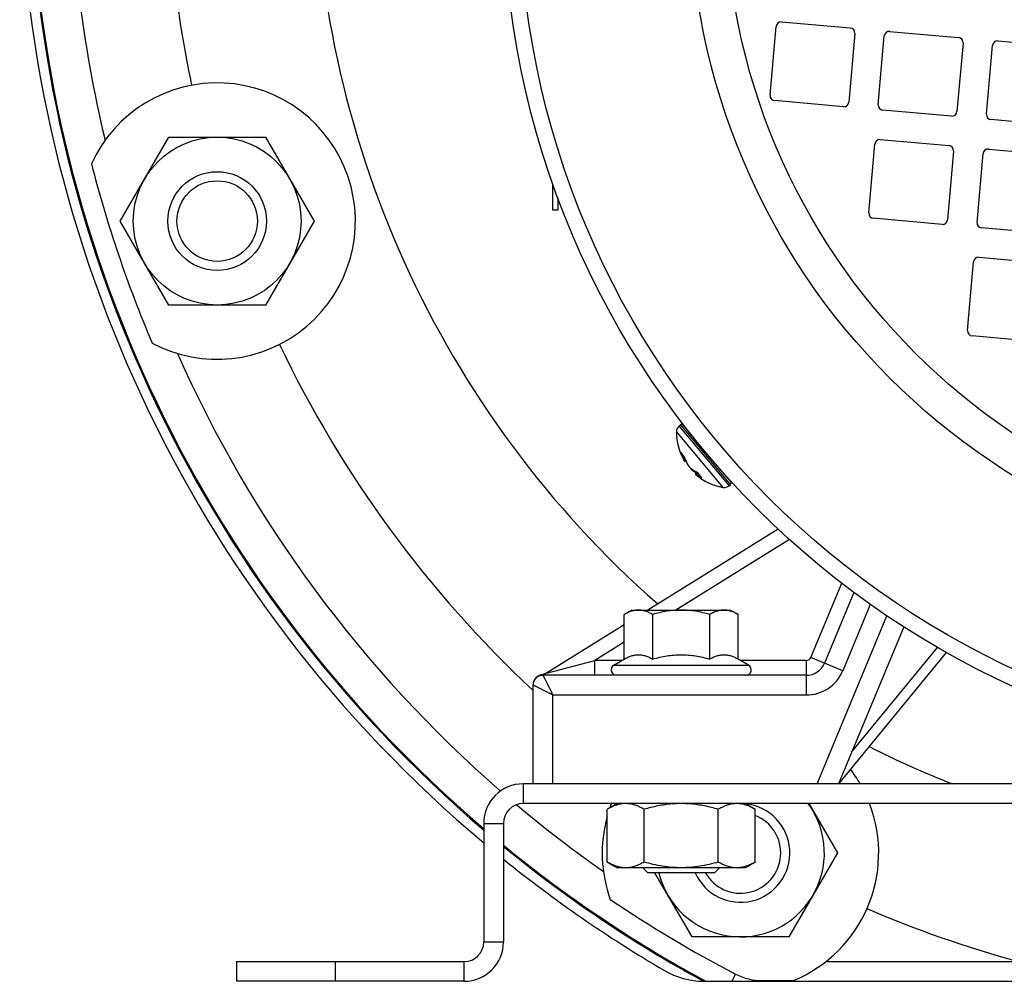
# Model space of a CAD drawing. Units: millimetres. Extents: x -697 to 1424, y -403 to 755.
# Drawn here: x 1170 to 1269, y 23 to 121 of the extents above; entities that cross this region are included whole.
import ezdxf

# ---------------------------------------------------------------- set-up
doc = ezdxf.new("R2010")
doc.units = ezdxf.units.MM
doc.header["$LTSCALE"] = 19.36
doc.layers.get('0').update_dxf_attribs({"linetype": 'CONTINUOUS'})
doc.layers.add('3_ALL_AXES', color=7, linetype='CONTINUOUS')

msp = doc.modelspace()

# ---------------------------------------------------------------- linework, layer by layer
at = {"color": 7, "linetype": 'CONTINUOUS'}
for p, q in [((1245.691, 113.077), (1246.301, 120.05)), ((1246.843, 120.505), (1253.816, 119.895)), ((1254.271, 119.353), (1253.661, 112.379)), ((1256.649, 112.118), (1257.259, 119.091)), ((1257.801, 119.546), (1264.775, 118.936)), ((1265.229, 118.394), (1264.619, 111.421)), ((1267.608, 111.159), (1268.218, 118.133)), ((1268.759, 118.587), (1275.733, 117.977)), ((1253.119, 111.925), (1246.146, 112.535)), ((1264.077, 110.966), (1257.104, 111.576)), ((1275.035, 110.008), (1268.062, 110.618)), ((1179.874, 100.338), (1184.782, 108.838)), ((1184.782, 108.838), (1194.597, 108.838)), ((1194.597, 108.838), (1199.504, 100.338)), ((1255.691, 101.16), (1256.301, 108.133)), ((1256.842, 108.588), (1263.816, 107.978)), ((1264.27, 107.436), (1263.66, 100.463)), ((1266.649, 100.201), (1267.259, 107.175)), ((1267.801, 107.629), (1274.774, 107.019)), ((1223.689, 101.427), (1223.689, 104.099)), ((1224.189, 102.717), (1224.189, 101.427)), ((1224.189, 101.427), (1223.689, 101.427)), ((1184.782, 91.838), (1179.874, 100.338)), ((1199.504, 100.338), (1194.597, 91.838)), ((1263.119, 100.008), (1256.145, 100.618)), ((1274.077, 99.049), (1267.103, 99.659)), ((1265.69, 89.243), (1266.3, 96.216)), ((1266.842, 96.671), (1273.815, 96.061)), ((1194.597, 91.838), (1184.782, 91.838)), ((1273.118, 88.091), (1266.145, 88.701)), ((1236.492, 79.591), (1236.603, 79.685)), ((1236.885, 79.66), (1237.974, 78.362)), ((1236.66, 76.889), (1236.662, 76.886)), ((1236.999, 76.482), (1237, 76.481)), ((1237, 76.481), (1237.001, 76.48)), ((1237.001, 76.482), (1237.002, 76.48)), ((1237.001, 76.48), (1237.002, 76.479)), ((1237.002, 76.48), (1237.002, 76.479)), ((1237.01, 76.046), (1237.012, 76.042)), ((1237.012, 76.042), (1237.013, 76.04)), ((1237.013, 76.04), (1237.014, 76.038)), ((1237.014, 76.038), (1237.016, 76.036)), ((1237.016, 76.036), (1237.017, 76.034)), ((1237.017, 76.034), (1237.018, 76.033)), ((1237.018, 76.033), (1237.019, 76.031)), ((1237.019, 76.031), (1237.02, 76.029)), ((1237.096, 76.006), (1237.16, 76.046)), ((1237.308, 75.737), (1237.314, 75.727)), ((1237.314, 75.727), (1237.32, 75.717)), ((1237.741, 75.219), (1237.749, 75.213)), ((1238.144, 74.757), (1238.289, 74.921)), ((1238.319, 74.909), (1238.32, 74.908)), ((1238.32, 74.91), (1238.321, 74.913)), ((1240.617, 75.213), (1241.706, 73.915)), ((1238.157, 74.675), (1238.159, 74.674)), ((1238.159, 74.674), (1238.161, 74.672)), ((1238.161, 74.672), (1238.162, 74.67)), ((1238.162, 74.67), (1238.164, 74.669)), ((1238.164, 74.669), (1238.166, 74.667)), ((1238.166, 74.667), (1238.17, 74.664)), ((1238.17, 74.664), (1238.173, 74.661)), ((1238.527, 74.637), (1238.534, 74.629)), ((1241.57, 73.539), (1241.681, 73.633)), ((1246.511, 69.131), (1233.304, 60.938)), ((1254.177, 62.723), (1251.202, 55.569)), ((1231.689, 60.938), (1230.916, 60.491)), ((1231.689, 60.938), (1241.689, 60.938)), ((1241.689, 60.938), (1242.463, 60.491)), ((1230.916, 55.971), (1230.916, 60.491)), ((1233.802, 55.971), (1233.802, 60.491)), ((1239.576, 55.971), (1239.576, 60.491)), ((1242.463, 55.971), (1242.463, 60.491)), ((1230.916, 59.456), (1223.03, 54.563)), ((1259.225, 59.236), (1252.612, 43.338)), ((1229.864, 55.364), (1230.916, 55.971)), ((1243.514, 55.364), (1242.463, 55.971)), ((1263.524, 56.652), (1252.612, 43.338)), ((1249.355, 54.338), (1222.689, 54.338)), ((1221.689, 53.402), (1221.689, 53.378)), ((1221.689, 43.338), (1221.689, 53.378)), ((1392.689, 41.338), (1220.689, 41.338)), ((1230.189, 41.338), (1229.184, 40.757)), ((1243.189, 41.338), (1244.195, 40.757)), ((1249.617, 41.338), (1252.504, 36.338)), ((1229.184, 35.418), (1229.184, 40.757)), ((1232.936, 35.418), (1232.936, 40.757)), ((1240.442, 35.418), (1240.442, 40.757)), ((1244.195, 35.418), (1244.195, 40.757)), ((1218.689, 39.338), (1218.689, 27.338)), ((1252.504, 36.338), (1247.597, 27.838)), ((1229.184, 35.418), (1230.189, 34.838)), ((1244.195, 35.418), (1243.189, 34.838)), ((1243.189, 34.838), (1230.189, 34.838)), ((1233.303, 34.338), (1232.803, 34.838)), ((1240.076, 34.338), (1233.303, 34.338)), ((1237.782, 27.838), (1234.029, 34.338)), ((1240.576, 34.838), (1240.076, 34.338)), ((1247.597, 27.838), (1237.782, 27.838)), ((1191.689, 23.338), (1191.689, 25.338)), ((1214.689, 23.338), (1191.689, 23.338)), ((1238.952, 23.338), (1361.822, 23.338))]:
    msp.add_line(p, q, dxfattribs=at)
at = {"color": 9, "linetype": 'CONTINUOUS'}
for p, q in [((1236.206, 78.982), (1240.92, 73.364)), ((1241.57, 73.539), (1236.492, 79.591)), ((1236.603, 79.685), (1241.681, 73.633)), ((1237.082, 76.241), (1236.992, 76.179)), ((1237.003, 76.485), (1237.004, 76.481)), ((1237.004, 76.481), (1237.004, 76.48)), ((1237.309, 75.738), (1237.312, 75.732)), ((1237.961, 75.025), (1238.005, 75.055)), ((1238.234, 74.698), (1238.368, 74.84)), ((1238.321, 74.914), (1238.323, 74.911)), ((1247.656, 68.076), (1236.15, 60.938)), ((1249.817, 56.145), (1252.942, 63.658)), ((1255.841, 61.516), (1253.048, 54.801)), ((1250.446, 43.338), (1257.524, 60.354)), ((1230.916, 57.69), (1227.929, 55.838)), ((1253.945, 46.541), (1262.643, 57.154)), ((1253.048, 54.801), (1249.817, 56.145)), ((1223.03, 54.563), (1227.929, 55.838)), ((1230.685, 55.838), (1227.929, 55.838)), ((1227.929, 54.338), (1227.929, 55.838)), ((1229.864, 55.364), (1243.514, 55.364)), ((1249.355, 55.838), (1242.694, 55.838)), ((1249.355, 55.838), (1249.355, 52.338)), ((1223.689, 52.338), (1249.355, 52.338)), ((1223.689, 43.338), (1223.689, 52.338)), ((1220.689, 43.338), (1220.689, 41.338)), ((1216.689, 39.338), (1218.689, 39.338)), ((1216.689, 27.338), (1218.689, 27.338)), ((1201.689, 23.338), (1201.689, 25.338)), ((1214.689, 25.338), (1214.689, 23.338))]:
    msp.add_line(p, q, dxfattribs=at)
at = {"color": 3, "linetype": 'CONTINUOUS'}
for p, q in [((1392.689, 43.338), (1220.689, 43.338)), ((1216.689, 39.338), (1216.689, 27.338)), ((1191.689, 25.338), (1214.689, 25.338))]:
    msp.add_line(p, q, dxfattribs=at)
at = {"color": 7, "linetype": 'CONTINUOUS'}
for points in [[(1237.007, 76.051), (1237.007, 76.05), (1237.01, 76.046)], [(1237.02, 76.029), (1237.021, 76.029), (1237.021, 76.028), (1237.022, 76.027), (1237.022, 76.026), (1237.023, 76.025), (1237.023, 76.025), (1237.024, 76.024), (1237.025, 76.023), (1237.025, 76.023), (1237.026, 76.022), (1237.026, 76.021), (1237.027, 76.02), (1237.027, 76.02), (1237.028, 76.019), (1237.029, 76.018), (1237.029, 76.017), (1237.03, 76.017), (1237.031, 76.016), (1237.031, 76.015), (1237.032, 76.014), (1237.033, 76.013), (1237.034, 76.013), (1237.035, 76.012), (1237.036, 76.011), (1237.037, 76.01), (1237.038, 76.009), (1237.039, 76.008), (1237.041, 76.007), (1237.042, 76.006), (1237.044, 76.005), (1237.045, 76.005), (1237.047, 76.004), (1237.049, 76.003), (1237.051, 76.002), (1237.053, 76.001), (1237.055, 76.001), (1237.057, 76), (1237.059, 75.999), (1237.062, 75.999), (1237.064, 75.999), (1237.066, 75.999), (1237.069, 75.998), (1237.071, 75.999), (1237.074, 75.999), (1237.076, 75.999), (1237.078, 75.999), (1237.081, 76), (1237.083, 76), (1237.085, 76.001), (1237.087, 76.002), (1237.089, 76.003), (1237.091, 76.004), (1237.093, 76.005), (1237.095, 76.006), (1237.096, 76.006)], [(1237.32, 75.717), (1237.326, 75.706), (1237.332, 75.696), (1237.338, 75.685), (1237.345, 75.674), (1237.351, 75.663), (1237.358, 75.653), (1237.365, 75.642), (1237.372, 75.631), (1237.379, 75.62), (1237.386, 75.609), (1237.393, 75.598), (1237.401, 75.588), (1237.408, 75.577), (1237.416, 75.566), (1237.424, 75.555), (1237.432, 75.544), (1237.44, 75.534), (1237.448, 75.523), (1237.456, 75.512), (1237.464, 75.502), (1237.472, 75.491), (1237.481, 75.48), (1237.489, 75.47), (1237.498, 75.459), (1237.506, 75.449), (1237.515, 75.438), (1237.524, 75.428), (1237.532, 75.418), (1237.541, 75.408), (1237.55, 75.398), (1237.559, 75.388), (1237.568, 75.379), (1237.576, 75.369), (1237.585, 75.359), (1237.594, 75.35), (1237.603, 75.341), (1237.612, 75.332), (1237.621, 75.323), (1237.629, 75.314), (1237.638, 75.306), (1237.647, 75.298), (1237.656, 75.29), (1237.664, 75.282), (1237.673, 75.274), (1237.682, 75.266), (1237.69, 75.259), (1237.699, 75.252), (1237.707, 75.245), (1237.716, 75.238), (1237.724, 75.231)], [(1237.589, 75.356), (1237.592, 75.351), (1237.6, 75.341), (1237.608, 75.33), (1237.616, 75.32), (1237.624, 75.31), (1237.632, 75.299), (1237.641, 75.289), (1237.649, 75.279), (1237.658, 75.268), (1237.666, 75.258), (1237.675, 75.248), (1237.684, 75.237), (1237.693, 75.227), (1237.702, 75.217), (1237.711, 75.207), (1237.72, 75.197), (1237.729, 75.187), (1237.738, 75.178), (1237.748, 75.168), (1237.757, 75.158), (1237.766, 75.149), (1237.775, 75.139), (1237.785, 75.13), (1237.794, 75.121), (1237.804, 75.112), (1237.813, 75.103), (1237.823, 75.094), (1237.832, 75.085), (1237.841, 75.076), (1237.851, 75.068), (1237.86, 75.059), (1237.87, 75.051), (1237.879, 75.043), (1237.889, 75.035), (1237.898, 75.027), (1237.907, 75.02), (1237.916, 75.013)], [(1237.724, 75.231), (1237.733, 75.225), (1237.741, 75.219)], [(1238.144, 74.757), (1238.143, 74.756), (1238.142, 74.755), (1238.141, 74.753), (1238.139, 74.751), (1238.138, 74.749), (1238.137, 74.747), (1238.136, 74.745), (1238.135, 74.743), (1238.134, 74.741), (1238.134, 74.739), (1238.133, 74.737), (1238.132, 74.734), (1238.132, 74.732), (1238.132, 74.73), (1238.131, 74.727), (1238.131, 74.725), (1238.131, 74.722), (1238.131, 74.72), (1238.131, 74.718), (1238.132, 74.716), (1238.132, 74.713), (1238.133, 74.712), (1238.133, 74.71), (1238.134, 74.708), (1238.134, 74.706), (1238.135, 74.705), (1238.135, 74.703), (1238.136, 74.702), (1238.137, 74.7), (1238.137, 74.699), (1238.138, 74.698), (1238.139, 74.696), (1238.139, 74.695), (1238.14, 74.694), (1238.141, 74.693), (1238.141, 74.692), (1238.142, 74.691), (1238.143, 74.69), (1238.143, 74.69), (1238.144, 74.689), (1238.145, 74.688), (1238.145, 74.687), (1238.146, 74.686), (1238.147, 74.686), (1238.147, 74.685), (1238.148, 74.684), (1238.149, 74.684), (1238.149, 74.683), (1238.15, 74.682), (1238.151, 74.682), (1238.151, 74.681), (1238.152, 74.68), (1238.153, 74.68), (1238.153, 74.679), (1238.154, 74.678), (1238.155, 74.677), (1238.156, 74.677), (1238.157, 74.675)], [(1222.5, 54.36), (1222.477, 54.356), (1222.454, 54.35), (1222.432, 54.345), (1222.409, 54.338), (1222.387, 54.332), (1222.364, 54.324), (1222.342, 54.316), (1222.321, 54.308), (1222.299, 54.299), (1222.277, 54.29), (1222.256, 54.28), (1222.235, 54.269), (1222.214, 54.258), (1222.194, 54.247), (1222.174, 54.235), (1222.154, 54.223), (1222.134, 54.21), (1222.115, 54.197), (1222.096, 54.183), (1222.077, 54.169), (1222.059, 54.155), (1222.041, 54.14), (1222.023, 54.124), (1222.006, 54.108), (1221.989, 54.092), (1221.973, 54.076), (1221.956, 54.059), (1221.941, 54.042), (1221.926, 54.024), (1221.911, 54.006), (1221.896, 53.988), (1221.882, 53.969), (1221.869, 53.95), (1221.856, 53.931), (1221.843, 53.911), (1221.831, 53.891), (1221.819, 53.871), (1221.808, 53.851), (1221.797, 53.83), (1221.787, 53.809), (1221.777, 53.788), (1221.767, 53.766), (1221.759, 53.744), (1221.75, 53.722), (1221.742, 53.7), (1221.735, 53.678), (1221.728, 53.656), (1221.722, 53.633), (1221.716, 53.61), (1221.711, 53.587), (1221.707, 53.564), (1221.703, 53.541), (1221.699, 53.518), (1221.696, 53.495), (1221.694, 53.472), (1221.692, 53.448), (1221.69, 53.425), (1221.689, 53.402)], [(1223.03, 54.563), (1223.011, 54.551), (1222.984, 54.536), (1222.957, 54.52), (1222.929, 54.506), (1222.901, 54.492), (1222.873, 54.478), (1222.845, 54.465), (1222.816, 54.453), (1222.787, 54.441), (1222.758, 54.43), (1222.729, 54.42), (1222.699, 54.41), (1222.669, 54.401), (1222.639, 54.392), (1222.609, 54.384), (1222.579, 54.377), (1222.549, 54.37), (1222.518, 54.364), (1222.5, 54.36)]]:
    msp.add_lwpolyline(points, dxfattribs=at)
for centre, radius in [((1306.689, 133.338), 88), ((1306.689, 133.338), 65.526), ((1189.689, 100.338), 8.5), ((1189.689, 100.338), 5), ((1189.689, 100.338), 4.08)]:
    msp.add_circle(centre, radius, dxfattribs=at)
at = {"color": 9, "linetype": 'CONTINUOUS'}
for radius in [86.391, 69.139]:
    msp.add_circle((1306.689, 133.338), radius, dxfattribs=at)
at = {"color": 7, "linetype": 'CONTINUOUS'}
for centre, radius, start, end in [((1301.689, 138.338), 131, 180, 229.53744), ((1246.799, 120.007), 0.5, 85, 175), ((1253.773, 119.396), 0.5, 355, 85), ((1257.758, 119.048), 0.5, 85, 175), ((1264.731, 118.438), 0.5, 355, 85), ((1268.716, 118.089), 0.5, 85, 175), ((1246.189, 113.033), 0.5, 175, 265), ((1253.163, 112.423), 0.5, 265, 355), ((1257.147, 112.074), 0.5, 175, 265), ((1264.121, 111.464), 0.5, 265, 355), ((1268.106, 111.116), 0.5, 175, 265), ((1256.799, 108.09), 0.5, 85, 175), ((1263.772, 107.48), 0.5, 355, 85), ((1267.757, 107.131), 0.5, 85, 175), ((1256.189, 101.116), 0.5, 175, 265), ((1263.162, 100.506), 0.5, 265, 355), ((1267.147, 100.158), 0.5, 175, 265), ((1266.798, 96.173), 0.5, 85, 175), ((1266.188, 89.199), 0.5, 175, 265), ((1237.006, 78.978), 0.8, 130, 179.75553), ((1241.882, 78.958), 5.676, 179.75553, 210.80884), ((1236.732, 79.532), 0.2, 40, 130), ((1236.742, 76.937), 0.0948, 202.57711, 210.6849), ((1240.395, 78.172), 4.015, 231.88489, 236.76796), ((1241.301, 76.963), 3.621, 214.56743, 219.98129), ((1238.355, 74.898), 0.0371, 154.13741, 154.8806), ((1241.882, 78.958), 5.676, 229.19117, 260.24447), ((1241.227, 76.902), 3.524, 220.16058, 225.57623), ((1238.824, 74.45), 0.0917, 225.6011, 229.34941), ((1238.826, 74.452), 0.0945, 229.34606, 232.93186), ((1238.827, 74.454), 0.0964, 232.93155, 237.38044), ((1241.553, 73.786), 0.2, 310, 40), ((1241.056, 74.152), 0.8, 260.24447, 310), ((1230.139, 54.888), 0.55, 120, 270), ((1243.239, 54.888), 0.55, 270, 60), ((1249.355, 56.338), 2, 270, 337.41505), ((1222.689, 53.338), 1, 90, 180), ((1220.689, 39.338), 2, 90, 180), ((1231.062, 38.462), 2.876, 90.04386, 99.529), ((1231.058, 38.462), 2.876, 80.48382, 89.95572), ((1242.689, 36.338), 8.5, 193.60998, 36.03572), ((1236.693, 29.914), 11.423, 90.01796, 94.77683), ((1236.686, 29.916), 11.422, 85.22924, 89.9822), ((1242.689, 36.338), 5, 203.57856, 83.64782), ((1242.321, 38.462), 2.876, 90.04386, 99.529), ((1242.316, 38.462), 2.876, 80.48382, 89.95572), ((1242.689, 36.338), 4.08, 209.35695, 68.34235), ((1301.689, 138.338), 131, 230.6769, 241.38559), ((1214.689, 27.338), 4, 270, 360)]:
    msp.add_arc(centre, radius, start, end, dxfattribs=at)
at = {"color": 9, "linetype": 'CONTINUOUS'}
for centre, radius, start, end in [((1301.689, 138.338), 130.894, 180, 229.49765), ((1301.689, 138.338), 102.151, 180, 228.72938), ((1240.092, 77.826), 3.56, 195.0625, 195.32333), ((1238.365, 77.989), 2.028, 212.46238, 213.092), ((1240.037, 77.809), 3.503, 195.29546, 207.67066), ((1240.061, 77.789), 3.466, 197.3671, 207.67745), ((1236.951, 76.193), 0.0195, 211.90683, 219.70837), ((1237.791, 76.518), 0.913, 210.22876, 210.7669), ((1240.757, 77.575), 3.906, 207.80962, 208.05272), ((1238.328, 76.276), 1.152, 208.14362, 208.61366), ((1238.07, 75.691), 0.574, 234.34503, 235.09551), ((1239.172, 77.271), 2.5, 235.10011, 235.50995), ((1240.388, 78.117), 3.931, 231.86587, 236.47435), ((1241.336, 76.973), 3.651, 214.3969, 214.79993), ((1241.294, 76.943), 3.599, 214.79336, 219.9813), ((1238.65, 75.215), 0.732, 228.93237, 229.19386), ((1241.223, 76.885), 3.508, 219.99512, 225.27409), ((1241.194, 76.857), 3.467, 225.28719, 225.76549), ((1239.499, 76.596), 2.338, 251.51066, 251.95764), ((1249.355, 56.338), 0.5, 270, 337.41505), ((1249.355, 56.338), 4, 270, 337.41505), ((1301.689, 138.338), 102.151, 243.25292, 248.44303), ((1301.689, 138.338), 130.894, 230.63993, 241.47072)]:
    msp.add_arc(centre, radius, start, end, dxfattribs=at)
at = {"color": 3, "linetype": 'CONTINUOUS'}
for centre, radius, start, end in [((1220.689, 39.338), 4, 90, 180), ((1214.689, 27.338), 2, 270, 360)]:
    msp.add_arc(centre, radius, start, end, dxfattribs=at)
at = {"color": 7, "linetype": 'CONTINUOUS'}
for points, knots in [([(1236.662, 76.886), (1236.709, 76.812), (1236.813, 76.67), (1236.935, 76.542), (1236.999, 76.482)], [0, 0, 0, 0, 0.496589, 1, 1, 1, 1]), ([(1237.003, 76.485), (1237.002, 76.485), (1237.002, 76.484), (1237.002, 76.483), (1237.001, 76.482)], [0, 0, 0, 0, 0.287675, 1, 1, 1, 1]), ([(1237.002, 76.479), (1237.041, 76.35), (1237.132, 76.097), (1237.246, 75.854), (1237.308, 75.737)], [0, 0, 0, 0, 0.504508, 1, 1, 1, 1]), ([(1237.749, 75.213), (1237.836, 75.152), (1238.021, 75.04), (1238.217, 74.95), (1238.319, 74.909)], [0, 0, 0, 0, 0.490311, 1, 1, 1, 1]), ([(1238.32, 74.909), (1238.32, 74.909), (1238.32, 74.909), (1238.32, 74.91), (1238.32, 74.91)], [0, 0, 0, 0, 0.175479, 1, 1, 1, 1]), ([(1232.359, 60.938), (1232.237, 60.938), (1231.989, 60.916), (1231.623, 60.824), (1231.263, 60.68), (1231.031, 60.558), (1230.916, 60.491)], [0, 0, 0, 0, 0.240402, 0.485499, 0.738354, 1, 1, 1, 1]), ([(1233.802, 60.491), (1233.687, 60.558), (1233.455, 60.68), (1233.095, 60.824), (1232.729, 60.916), (1232.481, 60.938), (1232.359, 60.938)], [0, 0, 0, 0, 0.261646, 0.514501, 0.759598, 1, 1, 1, 1]), ([(1236.689, 60.938), (1236.445, 60.938), (1235.956, 60.917), (1235.229, 60.826), (1234.51, 60.683), (1234.037, 60.559), (1233.802, 60.491)], [0, 0, 0, 0, 0.249988, 0.499981, 0.749985, 1, 1, 1, 1]), ([(1239.576, 60.491), (1239.341, 60.559), (1238.869, 60.683), (1238.15, 60.826), (1237.422, 60.917), (1236.933, 60.938), (1236.689, 60.938)], [0, 0, 0, 0, 0.250015, 0.500019, 0.750012, 1, 1, 1, 1]), ([(1241.019, 60.938), (1240.897, 60.938), (1240.649, 60.916), (1240.283, 60.824), (1239.923, 60.68), (1239.691, 60.558), (1239.576, 60.491)], [0, 0, 0, 0, 0.240402, 0.485499, 0.738354, 1, 1, 1, 1]), ([(1242.463, 60.491), (1242.347, 60.558), (1242.115, 60.68), (1241.755, 60.824), (1241.389, 60.916), (1241.142, 60.938), (1241.019, 60.938)], [0, 0, 0, 0, 0.261646, 0.514501, 0.759598, 1, 1, 1, 1]), ([(1230.916, 55.971), (1231.031, 56.038), (1231.263, 56.16), (1231.623, 56.304), (1231.989, 56.396), (1232.359, 56.428), (1232.729, 56.396), (1233.095, 56.304), (1233.455, 56.16), (1233.687, 56.038), (1233.802, 55.971)], [0, 0, 0, 0, 0.130824, 0.257251, 0.3798, 0.5, 0.6202, 0.742749, 0.869176, 1, 1, 1, 1]), ([(1233.802, 55.971), (1234.037, 56.039), (1234.51, 56.163), (1235.229, 56.306), (1235.956, 56.397), (1236.445, 56.417), (1236.689, 56.417)], [0, 0, 0, 0, 0.250016, 0.500021, 0.750014, 1, 1, 1, 1]), ([(1236.689, 56.417), (1236.933, 56.417), (1237.422, 56.397), (1238.15, 56.306), (1238.869, 56.163), (1239.341, 56.039), (1239.576, 55.971)], [0, 0, 0, 0, 0.249986, 0.499979, 0.749984, 1, 1, 1, 1]), ([(1239.576, 55.971), (1239.691, 56.038), (1239.923, 56.16), (1240.283, 56.304), (1240.649, 56.396), (1241.019, 56.428), (1241.389, 56.396), (1241.755, 56.304), (1242.115, 56.16), (1242.347, 56.038), (1242.463, 55.971)], [0, 0, 0, 0, 0.130824, 0.257251, 0.3798, 0.5, 0.6202, 0.742749, 0.869176, 1, 1, 1, 1]), ([(1230.586, 41.298), (1230.466, 41.278), (1230.226, 41.223), (1229.873, 41.101), (1229.524, 40.945), (1229.297, 40.822), (1229.184, 40.757)], [0, 0, 0, 0, 0.241179, 0.48772, 0.740592, 1, 1, 1, 1]), ([(1232.936, 40.757), (1232.823, 40.822), (1232.596, 40.945), (1232.247, 41.101), (1231.893, 41.223), (1231.653, 41.278), (1231.533, 41.298)], [0, 0, 0, 0, 0.25941, 0.512282, 0.758823, 1, 1, 1, 1]), ([(1235.742, 41.298), (1235.504, 41.278), (1235.03, 41.224), (1234.09, 41.063), (1233.394, 40.889), (1232.936, 40.757)], [0, 0, 0, 0, 0.250023, 0.500051, 1, 1, 1, 1]), ([(1240.442, 40.757), (1239.984, 40.889), (1239.288, 41.063), (1238.348, 41.224), (1237.873, 41.278), (1237.636, 41.298)], [0, 0, 0, 0, 0.499947, 0.749976, 1, 1, 1, 1]), ([(1241.845, 41.298), (1241.725, 41.278), (1241.485, 41.223), (1241.132, 41.101), (1240.782, 40.945), (1240.555, 40.822), (1240.442, 40.757)], [0, 0, 0, 0, 0.241179, 0.48772, 0.740592, 1, 1, 1, 1]), ([(1244.195, 40.757), (1244.082, 40.822), (1243.854, 40.945), (1243.505, 41.101), (1243.152, 41.223), (1242.911, 41.278), (1242.792, 41.298)], [0, 0, 0, 0, 0.25941, 0.512282, 0.758823, 1, 1, 1, 1]), ([(1231.06, 34.838), (1230.981, 34.838), (1230.821, 34.844), (1230.502, 34.885), (1230.103, 34.985), (1229.635, 35.172), (1229.334, 35.331), (1229.184, 35.418)], [0, 0, 0, 0, 0.119964, 0.240557, 0.485603, 0.738406, 1, 1, 1, 1]), ([(1232.936, 35.418), (1232.786, 35.331), (1232.485, 35.172), (1232.017, 34.985), (1231.618, 34.885), (1231.299, 34.844), (1231.139, 34.838), (1231.06, 34.838)], [0, 0, 0, 0, 0.261592, 0.514394, 0.759441, 0.880036, 1, 1, 1, 1]), ([(1236.689, 34.838), (1236.372, 34.838), (1235.737, 34.865), (1234.791, 34.983), (1233.856, 35.169), (1233.241, 35.33), (1232.936, 35.418)], [0, 0, 0, 0, 0.249986, 0.499979, 0.749983, 1, 1, 1, 1]), ([(1240.442, 35.418), (1240.137, 35.33), (1239.522, 35.169), (1238.588, 34.983), (1237.642, 34.865), (1237.007, 34.838), (1236.689, 34.838)], [0, 0, 0, 0, 0.250015, 0.500019, 0.750012, 1, 1, 1, 1]), ([(1242.318, 34.838), (1242.239, 34.838), (1242.08, 34.844), (1241.76, 34.885), (1241.362, 34.985), (1240.894, 35.172), (1240.592, 35.331), (1240.442, 35.418)], [0, 0, 0, 0, 0.119964, 0.240557, 0.485603, 0.738406, 1, 1, 1, 1]), ([(1244.195, 35.418), (1244.045, 35.331), (1243.743, 35.172), (1243.275, 34.985), (1242.876, 34.885), (1242.557, 34.844), (1242.398, 34.838), (1242.318, 34.838)], [0, 0, 0, 0, 0.261592, 0.514394, 0.759441, 0.880036, 1, 1, 1, 1])]:
    msp.add_open_spline(points, degree=3, knots=knots, dxfattribs=at)
at = {"color": 9, "linetype": 'CONTINUOUS'}
for points, knots in [([(1237.003, 76.485), (1236.938, 76.544), (1236.817, 76.67), (1236.713, 76.81), (1236.666, 76.882)], [0, 0, 0, 0, 0.503781, 1, 1, 1, 1]), ([(1237.002, 76.058), (1236.992, 76.075), (1236.97, 76.117), (1236.947, 76.158), (1236.935, 76.182)], [0, 0, 0, 0, 0.422023, 1, 1, 1, 1]), ([(1236.992, 76.179), (1236.987, 76.176), (1236.976, 76.172), (1236.96, 76.17), (1236.946, 76.172), (1236.939, 76.177), (1236.936, 76.18)], [0, 0, 0, 0, 0.294961, 0.567029, 0.801773, 1, 1, 1, 1]), ([(1236.992, 76.179), (1236.999, 76.166), (1237.013, 76.141), (1237.032, 76.106), (1237.05, 76.076), (1237.064, 76.052), (1237.075, 76.034), (1237.082, 76.023), (1237.086, 76.017), (1237.09, 76.012), (1237.092, 76.008), (1237.094, 76.007), (1237.095, 76.006), (1237.096, 76.006)], [0, 0, 0, 0, 0.221082, 0.419137, 0.590588, 0.733899, 0.84843, 0.893896, 0.931111, 0.960163, 0.981174, 0.994253, 1, 1, 1, 1]), ([(1237.004, 76.48), (1237.043, 76.353), (1237.13, 76.105), (1237.241, 75.867), (1237.302, 75.752)], [0, 0, 0, 0, 0.504574, 1, 1, 1, 1]), ([(1237.317, 75.724), (1237.329, 75.701), (1237.357, 75.654), (1237.42, 75.558), (1237.492, 75.465), (1237.569, 75.377), (1237.626, 75.318), (1237.681, 75.267), (1237.718, 75.238), (1237.735, 75.225)], [0, 0, 0, 0, 0.120073, 0.250769, 0.524571, 0.658533, 0.785429, 0.899999, 1, 1, 1, 1]), ([(1237.749, 75.213), (1237.749, 75.213), (1237.746, 75.216), (1237.743, 75.218), (1237.742, 75.221)], [0, 0, 0, 0, 0.256299, 1, 1, 1, 1]), ([(1237.756, 75.211), (1237.842, 75.151), (1238.026, 75.042), (1238.22, 74.954), (1238.321, 74.914)], [0, 0, 0, 0, 0.489846, 1, 1, 1, 1]), ([(1237.789, 75.186), (1237.817, 75.156), (1237.873, 75.1), (1237.932, 75.048), (1237.961, 75.025)], [0, 0, 0, 0, 0.525385, 1, 1, 1, 1]), ([(1237.916, 75.013), (1237.919, 75.011), (1237.926, 75.008), (1237.938, 75.01), (1237.95, 75.016), (1237.957, 75.021), (1237.961, 75.025)], [0, 0, 0, 0, 0.194735, 0.430818, 0.708214, 1, 1, 1, 1]), ([(1238.144, 74.757), (1238.144, 74.757), (1238.145, 74.757), (1238.146, 74.757), (1238.148, 74.756), (1238.153, 74.753), (1238.16, 74.749), (1238.17, 74.743), (1238.183, 74.734), (1238.198, 74.724), (1238.215, 74.712), (1238.228, 74.703), (1238.234, 74.698)], [0, 0, 0, 0, 0.0071, 0.020696, 0.041753, 0.070523, 0.151599, 0.264234, 0.406608, 0.57679, 0.774532, 1, 1, 1, 1]), ([(1238.233, 74.635), (1238.224, 74.641), (1238.207, 74.652), (1238.185, 74.667), (1238.169, 74.676), (1238.159, 74.682), (1238.155, 74.684), (1238.152, 74.685), (1238.151, 74.686), (1238.15, 74.686), (1238.149, 74.686), (1238.148, 74.686), (1238.148, 74.685), (1238.149, 74.684), (1238.15, 74.683), (1238.151, 74.682), (1238.152, 74.68), (1238.154, 74.678), (1238.158, 74.675), (1238.163, 74.67), (1238.167, 74.666), (1238.17, 74.664)], [0, 0, 0, 0, 0.256822, 0.463169, 0.61821, 0.674772, 0.716966, 0.732745, 0.745042, 0.753962, 0.759759, 0.763461, 0.768049, 0.775544, 0.786396, 0.800695, 0.818469, 0.839761, 0.864606, 0.925066, 1, 1, 1, 1]), ([(1238.233, 74.635), (1238.23, 74.638), (1238.224, 74.648), (1238.221, 74.665), (1238.225, 74.683), (1238.231, 74.693), (1238.234, 74.698)], [0, 0, 0, 0, 0.215397, 0.466042, 0.737547, 1, 1, 1, 1]), ([(1238.758, 74.378), (1238.664, 74.41), (1238.483, 74.483), (1238.313, 74.581), (1238.233, 74.635)], [0, 0, 0, 0, 0.504962, 1, 1, 1, 1]), ([(1238.234, 74.698), (1238.302, 74.653), (1238.444, 74.569), (1238.595, 74.502), (1238.673, 74.473)], [0, 0, 0, 0, 0.496101, 1, 1, 1, 1]), ([(1222.509, 54.362), (1222.539, 54.356), (1222.598, 54.344), (1222.659, 54.338), (1222.689, 54.338)], [0, 0, 0, 0, 0.500195, 1, 1, 1, 1]), ([(1222.689, 54.338), (1222.689, 54.338), (1222.689, 54.337), (1222.69, 54.337), (1222.69, 54.336), (1222.691, 54.335), (1222.691, 54.333), (1222.693, 54.33), (1222.695, 54.326), (1222.698, 54.32), (1222.702, 54.313), (1222.706, 54.304), (1222.711, 54.294), (1222.717, 54.283), (1222.725, 54.265), (1222.738, 54.24), (1222.755, 54.206), (1222.774, 54.168), (1222.796, 54.124), (1222.82, 54.077), (1222.845, 54.025), (1222.884, 53.948), (1222.936, 53.843), (1223.004, 53.708), (1223.077, 53.561), (1223.156, 53.404), (1223.239, 53.239), (1223.325, 53.066), (1223.414, 52.889), (1223.489, 52.738), (1223.55, 52.616), (1223.596, 52.523), (1223.643, 52.431), (1223.674, 52.369), (1223.689, 52.338)], [0, 0, 0, 0, 0.000085, 0.000338, 0.000761, 0.001353, 0.002113, 0.003042, 0.005404, 0.008435, 0.012131, 0.016488, 0.021499, 0.027158, 0.033459, 0.04795, 0.064901, 0.08423, 0.105849, 0.129662, 0.155568, 0.183465, 0.244798, 0.312799, 0.386609, 0.46539, 0.548342, 0.634698, 0.723728, 0.814735, 0.860768, 0.907044, 0.953482, 1, 1, 1, 1]), ([(1223.689, 52.338), (1223.658, 52.353), (1223.596, 52.384), (1223.503, 52.43), (1223.411, 52.477), (1223.289, 52.538), (1223.138, 52.613), (1222.96, 52.702), (1222.788, 52.788), (1222.623, 52.871), (1222.466, 52.949), (1222.319, 53.023), (1222.183, 53.09), (1222.078, 53.143), (1222.002, 53.181), (1221.95, 53.207), (1221.902, 53.231), (1221.859, 53.253), (1221.821, 53.272), (1221.787, 53.289), (1221.762, 53.301), (1221.744, 53.31), (1221.733, 53.316), (1221.723, 53.321), (1221.714, 53.325), (1221.707, 53.329), (1221.7, 53.332), (1221.696, 53.334), (1221.694, 53.335), (1221.692, 53.336), (1221.691, 53.337), (1221.69, 53.337), (1221.69, 53.337), (1221.689, 53.337), (1221.689, 53.338)], [0, 0, 0, 0, 0.046518, 0.092956, 0.139232, 0.185265, 0.276272, 0.365302, 0.451658, 0.53461, 0.613391, 0.687201, 0.755202, 0.816535, 0.844432, 0.870338, 0.894151, 0.91577, 0.935099, 0.95205, 0.966541, 0.972842, 0.978501, 0.983512, 0.987869, 0.991565, 0.994596, 0.996958, 0.997887, 0.998647, 0.999239, 0.999662, 0.999915, 1, 1, 1, 1])]:
    msp.add_open_spline(points, degree=3, knots=knots, dxfattribs=at)
msp.add_open_spline([(1237.312, 75.732), (1237.311, 75.734), (1237.309, 75.735), (1237.308, 75.737)], degree=3, dxfattribs=at)
at = {"layer": '3_ALL_AXES', "color": 9, "linetype": 'CONTINUOUS'}
for p, q in [((1251.356, 25.343), (1270.843, 25.343)), ((1242.197, 24.065), (1241.818, 23.338)), ((1244.89, 23.406), (1244.89, 23.338))]:
    msp.add_line(p, q, dxfattribs=at)
at = {"layer": '3_ALL_AXES', "color": 7, "linetype": 'CONTINUOUS'}
msp.add_line((1244.89, 23.406), (1248.054, 23.406), dxfattribs=at)
for centre, radius, start, end in [((1301.689, 138.338), 132, 180, 229.91343), ((1189.689, 100.338), 14, 241.95588, 155.5268), ((1301.689, 138.338), 128.831, 194.47405, 203.00863), ((1242.689, 36.338), 14, 30.02108, 37.29378), ((1242.689, 36.338), 14, 159.06747, 160.88032), ((1242.689, 36.338), 14, 292.53379, 20.95742), ((1242.689, 36.338), 14, 164.81056, 199.65735), ((1301.689, 138.338), 132, 231.03919, 239.64414), ((1301.689, 138.338), 128.831, 235.92345, 242.49765), ((1239.023, 31.338), 8, 239.64414, 269.47857), ((1244.89, 29.238), 5.831, 242.49765, 270)]:
    msp.add_arc(centre, radius, start, end, dxfattribs=at)
at = {"layer": '3_ALL_AXES', "color": 9, "linetype": 'CONTINUOUS'}
for radius, start, end in [(126.895, 180, 193.58158), (117.129, 180, 191.94484), (117.129, 205.53784, 226.91858), (126.895, 203.9011, 228.97202), (126.895, 229.94197, 234.95098), (117.129, 246.77673, 254.731)]:
    msp.add_arc((1301.689, 138.338), radius, start, end, dxfattribs=at)

doc.saveas('drawing.dxf')
